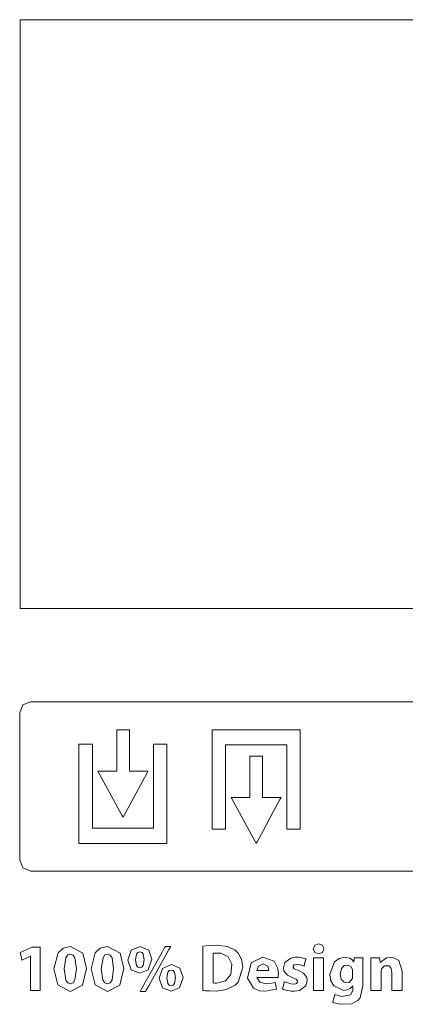
# Model space of a CAD drawing. Units: millimetres. Extents: x -137 to 137, y -61 to 61.
# Drawn here: x -2 to 10, y -28 to 3 of the extents above; entities that cross this region are included whole.
import ezdxf

# ---------------------------------------------------------------- set-up
doc = ezdxf.new("R2010")
doc.units = ezdxf.units.MM
doc.layers.add('Top$21', color=7, linetype='Continuous', true_color=0xffffff)

msp = doc.modelspace()

# ---------------------------------------------------------------- linework, layer by layer
at = {"layer": 'Top$21', "color": 7, "linetype": 'Continuous', "lineweight": 13}
for points in [[(92.254, 3.459), (-1.932, 3.459), (-1.932, 3.459), (-1.932, -12.239), (-1.932, -13.71), (-1.932, -14.446), (-1.932, -14.814), (-1.932, -14.937), (-1.932, -15.059), (-1.932, -15.162), (-1.912, -15.162), (-0.93, -15.162), (10.843, -15.162), (63.586, -15.162)], [(-1.613, -26.157), (-1.615, -26.157), (-1.617, -26.157), (-1.617, -26.157), (-1.617, -26.157), (-1.749, -26.219), (-1.869, -26.276), (-1.879, -26.281), (-1.88, -26.282), (-1.88, -26.282), (-1.88, -26.282), (-1.906, -26.161), (-1.932, -26.041), (-1.932, -26.041), (-1.932, -26.041), (-1.749, -25.956), (-1.566, -25.871), (-1.566, -25.871), (-1.566, -25.871), (-1.434, -25.871), (-1.343, -25.871), (-1.305, -25.871), (-1.302, -25.871), (-1.302, -25.871), (-1.302, -25.871), (-1.302, -26.559), (-1.302, -27.031), (-1.302, -27.231), (-1.302, -27.245), (-1.302, -27.246), (-1.302, -27.246), (-1.458, -27.246), (-1.565, -27.246), (-1.61, -27.246), (-1.613, -27.246), (-1.613, -27.246), (-1.613, -27.246), (-1.613, -26.702), (-1.613, -26.204), (-1.613, -26.16), (-1.613, -26.157), (-1.613, -26.157), (-1.613, -26.157)], [(1.859, -27.27), (1.859, -27.27), (1.859, -27.269), (1.859, -27.269), (1.86, -27.267), (1.864, -27.26), (1.876, -27.239), (1.911, -27.176), (2.01, -26.998), (2.254, -26.56), (2.552, -26.026), (2.629, -25.887), (2.645, -25.858), (2.649, -25.851), (2.65, -25.85), (2.65, -25.85), (2.65, -25.85), (2.65, -25.85), (2.65, -25.85), (2.65, -25.85), (2.65, -25.85), (2.65, -25.85), (2.65, -25.85), (2.65, -25.85), (2.65, -25.85), (2.65, -25.85), (2.651, -25.85), (2.653, -25.85), (2.661, -25.85), (2.683, -25.85), (2.735, -25.85), (2.814, -25.85), (2.821, -25.85), (2.821, -25.85), (2.821, -25.85), (2.821, -25.85), (2.821, -25.85), (2.821, -25.85), (2.821, -25.85), (2.821, -25.85), (2.821, -25.85), (2.821, -25.85), (2.821, -25.851), (2.819, -25.853), (2.816, -25.86), (2.804, -25.881), (2.769, -25.944), (2.67, -26.122), (2.426, -26.56), (2.129, -27.094), (2.052, -27.232), (2.036, -27.262), (2.032, -27.268), (2.032, -27.269), (2.032, -27.27), (2.032, -27.27), (2.032, -27.27), (2.032, -27.27), (2.032, -27.27), (2.032, -27.27), (2.032, -27.27), (2.032, -27.27), (2.032, -27.27), (2.032, -27.27), (2.031, -27.27), (2.03, -27.27), (2.028, -27.27), (2.02, -27.27), (1.999, -27.27), (1.945, -27.27), (1.866, -27.27), (1.859, -27.27), (1.859, -27.27), (1.859, -27.27), (1.859, -27.27)], [(7.341, -27.246), (7.341, -26.729), (7.341, -26.373), (7.341, -26.223), (7.341, -26.212), (7.341, -26.212), (7.341, -26.212), (7.341, -26.212), (7.501, -26.212), (7.612, -26.212), (7.659, -26.212), (7.662, -26.212), (7.662, -26.212), (7.662, -26.212), (7.662, -26.212), (7.662, -26.729), (7.662, -27.085), (7.662, -27.235), (7.662, -27.246), (7.662, -27.246), (7.662, -27.246), (7.662, -27.246), (7.501, -27.246), (7.354, -27.246), (7.341, -27.246), (7.341, -27.246), (7.341, -27.246), (7.341, -27.246)]]:
    msp.add_lwpolyline(points, dxfattribs=at)
for points in [[(-1.952, -23.114), (-1.848, -23.368), (-1.595, -23.472), (16.328, -23.472), (34.251, -23.472), (34.503, -23.368), (34.608, -23.114), (34.608, -20.79), (34.608, -18.465), (34.503, -18.213), (34.251, -18.109), (16.328, -18.109), (-1.595, -18.109), (-1.848, -18.213), (-1.952, -18.465), (-1.952, -20.79), (-1.952, -22.915), (-1.952, -23.101), (-1.952, -23.113), (-1.952, -23.114), (-1.952, -23.114)], [(0.52, -20.307), (1.281, -21.7), (1.316, -21.765), (1.317, -21.766), (1.319, -21.762), (1.328, -21.745), (1.344, -21.716), (1.533, -21.368), (1.868, -20.747), (2.057, -20.399), (2.104, -20.311), (2.107, -20.307), (2.105, -20.307), (2.103, -20.307), (2.078, -20.307), (1.902, -20.307), (1.667, -20.307), (1.55, -20.307), (1.535, -20.307), (1.528, -20.307), (1.524, -20.307), (1.521, -20.307), (1.521, -20.306), (1.521, -20.218), (1.521, -19.513), (1.521, -19.249), (1.521, -19.116), (1.521, -19.05), (1.521, -19.001), (1.521, -19), (1.505, -19), (1.329, -19), (1.13, -19), (1.122, -19), (1.121, -19), (1.121, -19.008), (1.121, -19.057), (1.121, -19.85), (1.121, -20.247), (1.121, -20.28), (1.121, -20.307), (1.115, -20.307), (1.049, -20.307), (0.52, -20.307)], [(6.917, -19), (6.917, -21.718), (6.917, -21.944), (6.917, -22.114), (6.917, -22.14), (6.886, -22.14), (6.547, -22.14), (6.493, -22.14), (6.493, -22.137), (6.493, -22.08), (6.493, -20.872), (6.493, -19.665), (6.493, -19.564), (6.493, -19.488), (6.493, -19.477), (6.492, -19.477), (6.479, -19.477), (6.278, -19.477), (4.667, -19.477), (4.567, -19.477), (4.558, -19.477), (4.558, -19.477), (4.558, -19.483), (4.558, -19.489), (4.558, -19.502), (4.558, -19.905), (4.558, -22.052), (4.558, -22.102), (4.558, -22.121), (4.558, -22.14), (4.558, -22.14), (4.545, -22.14), (4.243, -22.14), (4.187, -22.14), (4.131, -22.14), (4.131, -22.139), (4.131, -22.101), (4.131, -21.649), (4.131, -21.045), (4.131, -19.233), (4.131, -19.007), (4.131, -19), (4.162, -19), (4.2, -19), (4.502, -19), (6.917, -19)], [(-0.08, -22.593), (-0.08, -19.875), (-0.08, -19.649), (-0.08, -19.479), (-0.08, -19.452), (-0.051, -19.452), (0.176, -19.452), (0.261, -19.452), (0.346, -19.452), (0.346, -19.452), (0.346, -19.509), (0.346, -20.717), (0.346, -21.925), (0.346, -22.025), (0.346, -22.076), (0.346, -22.114), (0.346, -22.114), (0.352, -22.114), (0.357, -22.114), (0.559, -22.114), (2.169, -22.114), (2.27, -22.114), (2.278, -22.114), (2.281, -22.114), (2.281, -22.114), (2.281, -22.109), (2.281, -22.105), (2.281, -22.092), (2.281, -21.69), (2.281, -19.542), (2.281, -19.492), (2.281, -19.454), (2.281, -19.452), (2.281, -19.452), (2.282, -19.452), (2.292, -19.452), (2.594, -19.452), (2.65, -19.452), (2.679, -19.452), (2.706, -19.452), (2.706, -19.453), (2.706, -19.491), (2.706, -19.944), (2.706, -20.548), (2.706, -22.36), (2.706, -22.586), (2.706, -22.593), (2.692, -22.593), (2.675, -22.593), (2.638, -22.593), (2.336, -22.593), (-0.08, -22.593)], [(4.732, -21.135), (5.492, -22.528), (5.527, -22.593), (5.528, -22.593), (5.53, -22.588), (5.539, -22.572), (5.555, -22.543), (5.744, -22.194), (6.079, -21.574), (6.268, -21.225), (6.315, -21.138), (6.316, -21.136), (6.317, -21.135), (6.311, -21.135), (6.286, -21.135), (6.11, -21.135), (5.875, -21.135), (5.758, -21.135), (5.743, -21.135), (5.732, -21.135), (5.732, -21.135), (5.732, -21.134), (5.732, -21.132), (5.732, -21.044), (5.732, -20.339), (5.732, -20.074), (5.732, -19.942), (5.732, -19.876), (5.732, -19.827), (5.731, -19.827), (5.715, -19.827), (5.538, -19.827), (5.34, -19.827), (5.332, -19.827), (5.332, -19.827), (5.332, -19.852), (5.332, -19.885), (5.332, -20.678), (5.332, -21.075), (5.332, -21.108), (5.332, -21.135), (5.327, -21.135), (5.261, -21.135), (4.732, -21.135)], [(3.842, -25.842), (4.043, -25.819), (4.275, -25.81), (4.62, -25.848), (4.861, -25.962), (4.962, -26.057), (5.065, -26.248), (5.103, -26.5), (4.961, -26.976), (4.868, -27.077), (4.586, -27.216), (4.274, -27.26), (4.053, -27.258), (3.921, -27.249), (3.874, -27.244), (3.855, -27.242), (3.848, -27.241), (3.844, -27.24), (3.843, -27.24), (3.842, -27.24), (3.842, -27.24), (3.842, -27.24), (3.842, -27.24), (3.842, -27.24), (3.842, -27.24), (3.842, -27.24), (3.842, -27.24), (3.842, -27.24), (3.842, -27.24), (3.842, -27.239), (3.842, -27.237), (3.842, -27.23), (3.842, -27.21), (3.842, -27.148), (3.842, -26.973), (3.842, -26.541), (3.842, -26.166), (3.842, -25.902), (3.842, -25.846), (3.842, -25.842), (3.842, -25.842), (3.842, -25.842), (3.842, -25.842)], [(7.673, -25.924), (7.626, -26.038), (7.499, -26.085), (7.378, -26.038), (7.332, -25.924), (7.379, -25.81), (7.503, -25.764), (7.626, -25.81), (7.673, -25.924)], [(0.166, -26.552), (0.037, -27.07), (-0.354, -27.27), (-0.743, -27.061), (-0.868, -26.561), (-0.868, -26.561), (-0.868, -26.561), (-0.74, -26.055), (-0.577, -25.903), (-0.345, -25.848), (0.048, -26.059), (0.166, -26.552)], [(-0.546, -26.561), (-0.493, -26.912), (-0.43, -26.998), (-0.348, -27.027), (-0.265, -26.997), (-0.204, -26.909), (-0.155, -26.557), (-0.204, -26.21), (-0.265, -26.121), (-0.35, -26.091), (-0.429, -26.119), (-0.491, -26.205), (-0.546, -26.561)], [(1.341, -26.552), (1.212, -27.07), (0.821, -27.27), (0.431, -27.061), (0.307, -26.561), (0.307, -26.561), (0.307, -26.561), (0.435, -26.055), (0.598, -25.903), (0.829, -25.848), (1.223, -26.059), (1.341, -26.552)], [(0.629, -26.561), (0.682, -26.912), (0.744, -26.998), (0.827, -27.027), (0.91, -26.997), (0.971, -26.909), (1.02, -26.557), (0.971, -26.21), (0.91, -26.121), (0.825, -26.091), (0.745, -26.119), (0.683, -26.205), (0.629, -26.561)], [(2.225, -26.256), (2.109, -26.584), (1.844, -26.696), (1.578, -26.586), (1.469, -26.28), (1.574, -25.972), (1.857, -25.848), (2.128, -25.964), (2.225, -26.256)], [(1.708, -26.273), (1.743, -26.451), (1.788, -26.502), (1.85, -26.521), (1.909, -26.504), (1.952, -26.455), (1.985, -26.271), (1.954, -26.095), (1.91, -26.043), (1.846, -26.024), (1.784, -26.043), (1.741, -26.096), (1.708, -26.273)], [(4.163, -27.003), (4.222, -27.009), (4.252, -27.009), (4.265, -27.009), (4.271, -27.009), (4.273, -27.009), (4.274, -27.009), (4.275, -27.009), (4.275, -27.009), (4.275, -27.009), (4.275, -27.009), (4.275, -27.009), (4.275, -27.009), (4.275, -27.009), (4.558, -26.942), (4.727, -26.732), (4.754, -26.406), (4.64, -26.173), (4.409, -26.065), (4.261, -26.059), (4.197, -26.064), (4.177, -26.067), (4.169, -26.069), (4.166, -26.07), (4.164, -26.07), (4.164, -26.07), (4.164, -26.07), (4.164, -26.07), (4.163, -26.07), (4.163, -26.07), (4.163, -26.07), (4.163, -26.07), (4.163, -26.07), (4.163, -26.07), (4.163, -26.07), (4.163, -26.07), (4.163, -26.07), (4.163, -26.071), (4.163, -26.072), (4.163, -26.077), (4.163, -26.09), (4.163, -26.132), (4.163, -26.249), (4.163, -26.537), (4.163, -26.963), (4.163, -27), (4.163, -27.003), (4.163, -27.003), (4.163, -27.003), (4.163, -27.003)], [(3.215, -26.827), (3.099, -27.154), (2.834, -27.266), (2.57, -27.155), (2.462, -26.851), (2.566, -26.543), (2.846, -26.419), (3.118, -26.535), (3.215, -26.827)], [(5.552, -26.832), (5.645, -26.98), (5.844, -27.029), (6.012, -27.015), (6.079, -27), (6.107, -26.991), (6.12, -26.987), (6.125, -26.986), (6.127, -26.985), (6.128, -26.984), (6.129, -26.984), (6.129, -26.984), (6.129, -26.984), (6.129, -26.984), (6.129, -26.984), (6.129, -26.984), (6.129, -26.984), (6.129, -26.984), (6.129, -26.984), (6.129, -26.984), (6.129, -26.985), (6.13, -26.986), (6.13, -26.989), (6.132, -26.999), (6.137, -27.026), (6.151, -27.093), (6.17, -27.193), (6.172, -27.201), (6.172, -27.202), (6.172, -27.202), (6.172, -27.202), (5.823, -27.267), (5.63, -27.25), (5.447, -27.173), (5.255, -26.856), (5.371, -26.366), (5.734, -26.189), (6.094, -26.316), (6.211, -26.545), (6.229, -26.728), (6.227, -26.763), (6.222, -26.807), (6.22, -26.822), (6.219, -26.828), (6.218, -26.83), (6.218, -26.831), (6.218, -26.832), (6.218, -26.832), (6.218, -26.832), (6.218, -26.832), (6.218, -26.832), (6.218, -26.832), (6.218, -26.832), (6.218, -26.832), (6.218, -26.832), (6.218, -26.832), (6.218, -26.832), (6.218, -26.832), (6.218, -26.832), (6.217, -26.832), (6.213, -26.832), (6.204, -26.832), (6.174, -26.832), (6.091, -26.832), (5.885, -26.832), (5.58, -26.832), (5.554, -26.832), (5.552, -26.832), (5.552, -26.832), (5.552, -26.832)], [(5.931, -26.612), (5.895, -26.478), (5.749, -26.402), (5.602, -26.475), (5.55, -26.612), (5.55, -26.612), (5.55, -26.612), (5.74, -26.612), (5.914, -26.612), (5.93, -26.612), (5.931, -26.612), (5.931, -26.612), (5.931, -26.612)], [(6.42, -26.967), (6.622, -27.037), (6.742, -27.041), (6.802, -27.021), (6.829, -26.99), (6.834, -26.949), (6.806, -26.895), (6.716, -26.849), (6.685, -26.838), (6.514, -26.754), (6.403, -26.617), (6.388, -26.527), (6.434, -26.362), (6.626, -26.216), (6.768, -26.188), (6.865, -26.189), (7.012, -26.215), (7.065, -26.233), (7.085, -26.241), (7.093, -26.245), (7.097, -26.247), (7.098, -26.247), (7.099, -26.248), (7.099, -26.248), (7.099, -26.248), (7.099, -26.248), (7.099, -26.248), (7.099, -26.248), (7.099, -26.248), (7.099, -26.248), (7.099, -26.248), (7.099, -26.248), (7.099, -26.248), (7.099, -26.248), (7.099, -26.249), (7.098, -26.253), (7.096, -26.263), (7.089, -26.29), (7.072, -26.359), (7.047, -26.461), (7.044, -26.469), (7.044, -26.47), (7.044, -26.47), (7.044, -26.47), (7.044, -26.47), (7.044, -26.47), (6.885, -26.417), (6.729, -26.433), (6.703, -26.463), (6.697, -26.502), (6.731, -26.554), (6.831, -26.602), (6.864, -26.614), (7.022, -26.692), (7.127, -26.829), (7.143, -26.933), (7.1, -27.097), (6.902, -27.241), (6.744, -27.268), (6.635, -27.267), (6.466, -27.237), (6.405, -27.215), (6.38, -27.205), (6.37, -27.2), (6.366, -27.197), (6.364, -27.196), (6.363, -27.196), (6.363, -27.196), (6.363, -27.196), (6.363, -27.196), (6.363, -27.196), (6.363, -27.196), (6.363, -27.196), (6.363, -27.196), (6.363, -27.196), (6.363, -27.196), (6.363, -27.195), (6.363, -27.195), (6.363, -27.194), (6.364, -27.191), (6.367, -27.181), (6.374, -27.152), (6.391, -27.081), (6.418, -26.977), (6.42, -26.968), (6.42, -26.967), (6.42, -26.967), (6.42, -26.967)], [(8.9, -27.096), (8.816, -27.473), (8.741, -27.562), (8.547, -27.662), (8.183, -27.679), (8.042, -27.648), (7.988, -27.628), (7.966, -27.618), (7.957, -27.614), (7.953, -27.612), (7.952, -27.611), (7.951, -27.61), (7.951, -27.61), (7.95, -27.61), (7.95, -27.61), (7.95, -27.61), (7.95, -27.61), (7.95, -27.61), (7.95, -27.61), (7.95, -27.61), (7.95, -27.61), (7.95, -27.61), (7.951, -27.608), (7.952, -27.605), (7.954, -27.594), (7.962, -27.563), (7.982, -27.487), (8.011, -27.375), (8.014, -27.366), (8.014, -27.365), (8.014, -27.365), (8.014, -27.365), (8.014, -27.365), (8.014, -27.365), (8.225, -27.436), (8.506, -27.379), (8.567, -27.281), (8.58, -27.223), (8.582, -27.194), (8.583, -27.181), (8.583, -27.175), (8.583, -27.172), (8.583, -27.171), (8.583, -27.171), (8.583, -27.17), (8.583, -27.17), (8.583, -27.17), (8.583, -27.17), (8.583, -27.17), (8.583, -27.17), (8.583, -27.17), (8.583, -27.169), (8.583, -27.166), (8.583, -27.158), (8.583, -27.137), (8.583, -27.115), (8.583, -27.105), (8.583, -27.105), (8.583, -27.105), (8.583, -27.105), (8.583, -27.105), (8.583, -27.105), (8.583, -27.105), (8.583, -27.105), (8.582, -27.105), (8.582, -27.105), (8.58, -27.105), (8.579, -27.105), (8.578, -27.105), (8.578, -27.105), (8.578, -27.105), (8.578, -27.105), (8.505, -27.177), (8.41, -27.222), (8.299, -27.238), (7.984, -27.097), (7.894, -26.938), (7.861, -26.734), (8, -26.336), (8.149, -26.227), (8.331, -26.189), (8.506, -26.23), (8.574, -26.284), (8.598, -26.312), (8.608, -26.326), (8.611, -26.332), (8.613, -26.335), (8.614, -26.336), (8.614, -26.336), (8.614, -26.337), (8.614, -26.337), (8.614, -26.337), (8.615, -26.337), (8.615, -26.337), (8.615, -26.337), (8.615, -26.337), (8.615, -26.337), (8.615, -26.337), (8.615, -26.337), (8.615, -26.337), (8.616, -26.337), (8.618, -26.337), (8.618, -26.337), (8.619, -26.337), (8.619, -26.337), (8.619, -26.337), (8.619, -26.337), (8.619, -26.337), (8.619, -26.336), (8.619, -26.335), (8.624, -26.267), (8.629, -26.212), (8.629, -26.212), (8.742, -26.212), (8.854, -26.212), (8.904, -26.212), (8.908, -26.212), (8.908, -26.212), (8.908, -26.212), (8.908, -26.212), (8.908, -26.212), (8.908, -26.212), (8.904, -26.288), (8.901, -26.387), (8.9, -26.521), (8.9, -26.611), (8.9, -26.808), (8.9, -27.071), (8.9, -27.094), (8.9, -27.096), (8.9, -27.096)], [(8.578, -26.633), (8.576, -26.6), (8.572, -26.574), (8.525, -26.486), (8.441, -26.437), (8.315, -26.451), (8.222, -26.55), (8.187, -26.726), (8.218, -26.881), (8.307, -26.98), (8.469, -26.986), (8.568, -26.872), (8.571, -26.859), (8.578, -26.785), (8.578, -26.709), (8.578, -26.639), (8.578, -26.633), (8.578, -26.633), (8.578, -26.633), (8.578, -26.633)], [(9.159, -26.542), (9.151, -26.212), (9.151, -26.212), (9.151, -26.212), (9.316, -26.212), (9.429, -26.212), (9.43, -26.212), (9.436, -26.275), (9.445, -26.354), (9.445, -26.356), (9.445, -26.356), (9.446, -26.356), (9.451, -26.356), (9.653, -26.205), (9.847, -26.195), (10.035, -26.298), (10.141, -26.635), (10.141, -27.206), (10.141, -27.244), (10.141, -27.246), (10.14, -27.246), (10.138, -27.246), (10.127, -27.246), (9.98, -27.246), (9.833, -27.246), (9.822, -27.246), (9.82, -27.246), (9.819, -27.246), (9.819, -27.244), (9.819, -27.209), (9.819, -26.673), (9.798, -26.543), (9.731, -26.465), (9.583, -26.465), (9.501, -26.547), (9.491, -26.569), (9.481, -26.65), (9.481, -27.207), (9.481, -27.246), (9.478, -27.246), (9.467, -27.246), (9.32, -27.246), (9.173, -27.246), (9.162, -27.246), (9.159, -27.246), (9.159, -27.2), (9.159, -26.812), (9.159, -26.564), (9.159, -26.542)], [(2.701, -26.842), (2.735, -27.02), (2.779, -27.071), (2.84, -27.09), (2.899, -27.073), (2.942, -27.024), (2.976, -26.842), (2.944, -26.666), (2.901, -26.614), (2.838, -26.595), (2.776, -26.614), (2.734, -26.667), (2.701, -26.842)]]:
    msp.add_lwpolyline(points, close=True, dxfattribs=at)

doc.saveas('drawing.dxf')
